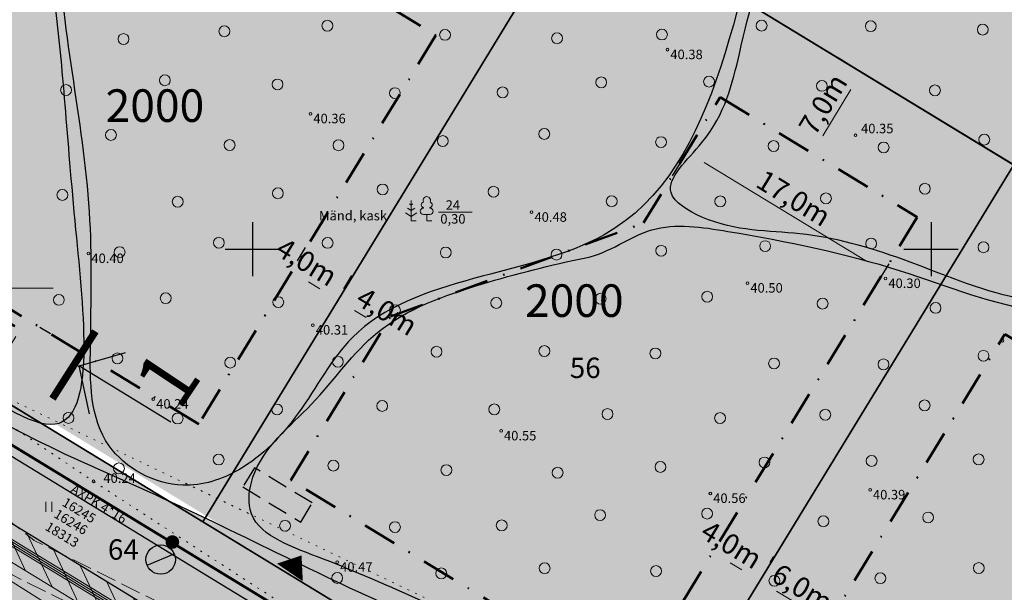
# Model space of a CAD drawing. Units: millimetres. Extents: x 553914 to 1108951, y 6574845 to 13152723.
# Drawn here: x 554433 to 554505, y 6576375 to 6576417 of the extents above; entities that cross this region are included whole.
import ezdxf
from ezdxf.enums import TextEntityAlignment as Align

# ---------------------------------------------------------------- set-up
doc = ezdxf.new("R2010")
doc.units = ezdxf.units.MM
doc.header["$LTSCALE"] = 0.5
for name, pattern in [('DASHDOTX2', [2, 1, -0.5, 0, -0.5]), ('DASHEDX2', [1.5, 1, -0.5]), ('KOLVIK', [1.25, 0.25, -1]), ('KRAAVIPERV', [0.02, 0.01, 0.01]), ('KRUUSKILL', [2, 1, -1]), ('NOLVAKRIIPS', [0.2, 0.1, 0.1]), ('PINNASTEE', [4, 3, -1])]:
    doc.linetypes.add(name, pattern=pattern)
for name, color, linetype, lineweight, true_color in [('+elamumaa', 7, 'Continuous', 35, 0xffffbd), ('+maatulundusmaa', 7, 'Continuous', 35, 0xd1fad5), ('+transpordimaa', 7, 'Continuous', 35, 0xd4d4d4), ('puittaime varjutus kl III', 7, 'Continuous', 20, 0xd5ffc7), ('puittaime varjutus kl IV', 7, 'Continuous', 20, 0xffffc7), ('puittaime varjutus kl V', 7, 'Continuous', 20, 0xe2ccc5)]:
    doc.layers.add(name, color=color, linetype=linetype, lineweight=lineweight, true_color=true_color)
for name, color, linetype in [('+kogumismahuti', 38, 'DASHEDX2'), ('3_TV_W11', 6, 'TÄNAVAVALGUSTUS'), ('eh.õiguskastid', 7, 'Continuous'), ('juurdepaas', 7, 'Continuous'), ('VORK', 7, 'Continuous')]:
    doc.layers.add(name, color=color, linetype=linetype)
for name, color, linetype, lineweight in [('DRENAAZ', 7, 'Continuous', 15), ('ehitusala', 4, 'DASHDOTX2', 50), ('El_tekstid', 7, 'Continuous', 9), ('HALJASTUS', 84, 'Continuous', 15), ('kinnistu piir', 1, 'Continuous', 35), ('kinnistu suurus kinni', 1, 'Continuous', 20), ('kitsendused', 6, 'Continuous', 18), ('KORGUS', 7, 'Continuous', 9), ('KPKAABEL', 1, 'Continuous', 15), ('MOODUD', 7, 'Continuous', 18), ('MPKAABEL', 1, 'Continuous', 15), ('pl_tee', 7, 'Continuous', 30), ('PUITTAIM VÄÄRTUSKL III', 82, 'Continuous', 20), ('PUITTAIM VÄÄRTUSKL IV', 40, 'Continuous', 20), ('PUITTAIM VÄÄRTUSKL V', 25, 'Continuous', 20), ('PUU', 88, 'Continuous', 15), ('PUUNUMBRID', 250, 'Continuous', 20), ('TEE', 7, 'KRUUSKILL', 20), ('Välisvalgustus', 6, 'VALGUS', 25)]:
    doc.layers.add(name, color=color, linetype=linetype, lineweight=lineweight)
doc.layers.get('0').off()
doc.layers.get('0').freeze()
doc.styles.add('ESTS', font='romans.shx', dxfattribs={"oblique": 10})
doc.styles.add('ITALIC', font='italic.shx')
doc.styles.add('puunumbrid', font='arial.ttf', dxfattribs={"height": 1500})
doc.styles.add('romanc', font='romanc.shx')
doc.styles.add('romans', font='romans.shx')
doc.styles.add('SWISL', font='swissl.ttf')
doc.linetypes.add('-D-', pattern='A,10,-1.5,["D",romans,S=1.4,R=0,X=-0.7,Y=-0.7],-1.5,10,-3', length=26)
doc.linetypes.add('KP_KBL', pattern='A,8,-2,[138,mkm.shx,S=1,R=0,X=0,Y=0],1,[138,mkm.shx,S=1,R=0,X=0,Y=0],4,[138,mkm.shx,S=1,R=180,X=0,Y=0],0.5,[138,mkm.shx,S=1,R=180,X=0,Y=0],-2', length=17.5)
doc.linetypes.add('MP_KBL', pattern='A,8,-2,[138,mkm.shx,S=1,R=0,X=0,Y=0],6,[138,mkm.shx,S=1,R=180,X=0,Y=0],-2', length=18)
doc.linetypes.add('TÄNAVAVALGUSTUS', pattern='A,10,-0.3,["W11",romanc,S=1,R=0,X=0,Y=-0.5],-3', length=13.3)
doc.linetypes.add('VALGUS', pattern='A,7,-1.2,["VV",romans,S=1,R=0,X=-1,Y=-0.5],-1', length=9.2)
doc.dimstyles.get("Standard").update_dxf_attribs({"dimtxt": 0.18, "dimasz": 0.18, "dimexe": 0.18, "dimexo": 0.0625, "dimgap": 0.09, "dimtad": 0, "dimtih": 1, "dimtoh": 1, "dimdec": 4, "dimzin": 0, "dimdsep": 46, "dimtxsty": 'Standard', "dimcen": 0.09, "dimadec": 0, "dimazin": 0, "dimtfac": 1, "dimtdec": 4, "dimtofl": 0, "dimtmove": 0, "dimatfit": 3, "dimfxl": 1, "dimtolj": 1, "dimtzin": 0, "dimarcsym": 0})

# ---------------------------------------------------------------- blocks, each defined once
blk = doc.blocks.new('hein')
at = {"linetype": 'Continuous'}
for p, q in [((-0.46, 0.76), (-0.46, -0.76)), ((0.46, 0.76), (0.46, -0.76))]:
    blk.add_line(p, q, dxfattribs=at)
blk = doc.blocks.new('mets')
blk.add_circle((0, 0), 0.8)
blk = doc.blocks.new('MAND1')
for p, q in [((0, 3), (0, 0)), ((0, 1.5), (-0.53, 1.86)), ((0, 2.3), (-0.25, 2.47)), ((0.25, 2.47), (0, 2.3)), ((0.53, 1.86), (0, 1.5)), ((-0.85, 1.18), (0, 0.61)), ((0, 0.61), (0.85, 1.18))]:
    blk.add_line(p, q)
at = {"linetype": 'Continuous'}
blk.add_line((0.72, 0), (0, 0), dxfattribs=at)
blk = doc.blocks.new('LEHTP1')
at = {"linetype": 'Continuous'}
for p, q in [((-0.48, 1.96), (-0.48, 1.9)), ((0.48, 1.96), (0.48, 1.9)), ((0.48, 0.95), (-0.48, 0.95)), ((0, 0), (0, 0.95)), ((0.76, 0), (0, 0))]:
    blk.add_line(p, q, dxfattribs=at)
for centre, radius, start, end in [((0, 3.04), 0.554, 332.5799, 207.4201), ((-0.475, 1.425), 0.475, 90.00001, 270), ((-0.38, 2.375), 0.425, 105.2441, 257.07903), ((0.38, 2.375), 0.425, 282.92097, 74.7559), ((0.475, 1.425), 0.475, 270, 89.99999)]:
    blk.add_arc(centre, radius, start, end, dxfattribs=at)
blk = doc.blocks.new('VKORIS')
at = {"linetype": 'Continuous'}
for p, q in [((0, 4), (0, -4)), ((-4, 0), (4, 0))]:
    blk.add_line(p, q, dxfattribs=at)
blk = doc.blocks.new('*D64')
at = {"layer": 'DEFPOINTS', "color": 0, "lineweight": 15, "transparency": 16777216}
for p in [(554452.34, 6576397.546), (554456.258, 6576396.289), (554455.756, 6576395.465)]:
    blk.add_point(p, dxfattribs=at)
at = {"layer": 'MOODUD', "color": 0, "lineweight": -2, "transparency": 16777216}
for p, q in [((554453.315, 6576399.147), (554453.915, 6576400.132)), ((554456.731, 6576397.066), (554457.331, 6576398.051))]:
    blk.add_line(p, q, dxfattribs=at)
at = {"layer": 'MOODUD', "color": 0, "lineweight": 20, "transparency": 16777216}
blk.add_line((554454.123, 6576397.59), (554454.977, 6576397.07), dxfattribs=at)
at = {"layer": 'MOODUD', "color": 0, "lineweight": 15, "transparency": 16777216}
for points in [[(554454.253, 6576397.804), (554453.993, 6576397.377), (554452.842, 6576398.371)], [(554455.107, 6576397.283), (554454.847, 6576396.856), (554456.258, 6576396.289)]]:
    blk.add_solid(points, dxfattribs=at)
at = {"layer": 'MOODUD', "color": 0, "transparency": 16777216, "insert": (554454.007, 6576399.058), "char_height": 1.5, "attachment_point": 5, "rotation": 328.64459, "style": 'ESTS'}
blk.add_mtext('\\A1;4,0m', dxfattribs=at)
blk = doc.blocks.new('*D65')
at = {"layer": 'DEFPOINTS', "color": 0, "lineweight": 15, "transparency": 16777216}
for p in [(554456.019, 6576395.896), (554460.027, 6576394.787), (554459.651, 6576394.171)]:
    blk.add_point(p, dxfattribs=at)
at = {"layer": 'MOODUD', "color": 0, "lineweight": -2, "transparency": 16777216}
for p, q in [((554456.994, 6576397.498), (554457.309, 6576398.014)), ((554459.051, 6576393.186), (554458.578, 6576392.41))]:
    blk.add_line(p, q, dxfattribs=at)
at = {"layer": 'MOODUD', "color": 0, "lineweight": 20, "transparency": 16777216}
blk.add_line((554457.517, 6576395.472), (554458.371, 6576394.952), dxfattribs=at)
at = {"layer": 'MOODUD', "color": 0, "lineweight": 15, "transparency": 16777216}
for points in [[(554457.647, 6576395.686), (554457.386, 6576395.259), (554456.236, 6576396.253)], [(554458.501, 6576395.165), (554458.24, 6576394.738), (554459.651, 6576394.171)]]:
    blk.add_solid(points, dxfattribs=at)
at = {"layer": 'MOODUD', "color": 0, "transparency": 16777216, "insert": (554459.913, 6576395.409), "char_height": 1.5, "attachment_point": 5, "rotation": 328.64459, "style": 'ESTS'}
blk.add_mtext('\\A1;4,0m', dxfattribs=at)
blk = doc.blocks.new('*D66')
at = {"layer": 'DEFPOINTS', "color": 0, "lineweight": 15, "transparency": 16777216}
for p in [(554432.74, 6576395.218), (554433.349, 6576394.847), (554429.616, 6576390.096)]:
    blk.add_point(p, dxfattribs=at)
at = {"layer": 'MOODUD', "color": 0, "lineweight": -2, "transparency": 16777216}
for p, q in [((554434.341, 6576394.242), (554435.11, 6576393.773)), ((554431.217, 6576389.119), (554431.985, 6576388.651))]:
    blk.add_line(p, q, dxfattribs=at)
at = {"layer": 'MOODUD', "color": 0, "lineweight": 20, "transparency": 16777216}
blk.add_line((554431.006, 6576391.005), (554432.568, 6576393.566), dxfattribs=at)
at = {"layer": 'MOODUD', "color": 0, "lineweight": 15, "transparency": 16777216}
for points in [[(554432.354, 6576393.697), (554432.781, 6576393.436), (554433.349, 6576394.847)], [(554430.792, 6576391.135), (554431.219, 6576390.875), (554430.225, 6576389.725)]]:
    blk.add_solid(points, dxfattribs=at)
at = {"layer": 'MOODUD', "color": 0, "transparency": 16777216, "insert": (554430.768, 6576392.907), "char_height": 1.5, "attachment_point": 5, "rotation": 58.62227, "style": 'ESTS'}
blk.add_mtext('\\A1;6,0m', dxfattribs=at)
blk = doc.blocks.new('*D67')
at = {"layer": 'DEFPOINTS', "color": 0, "lineweight": 15, "transparency": 16777216}
for p in [(554495.472, 6576412.697), (554491.233, 6576407.083), (554491.83, 6576406.719)]:
    blk.add_point(p, dxfattribs=at)
at = {"layer": 'MOODUD', "color": 0, "lineweight": -2, "transparency": 16777216}
for p, q in [((554493.871, 6576413.673), (554493.114, 6576414.134)), ((554490.229, 6576407.695), (554489.471, 6576408.157))]:
    blk.add_line(p, q, dxfattribs=at)
at = {"layer": 'MOODUD', "color": 0, "lineweight": 20, "transparency": 16777216}
blk.add_line((554494.095, 6576411.78), (554492.013, 6576408.364), dxfattribs=at)
at = {"layer": 'MOODUD', "color": 0, "lineweight": 15, "transparency": 16777216}
for points in [[(554493.881, 6576411.91), (554494.308, 6576411.65), (554494.875, 6576413.061)], [(554491.8, 6576408.494), (554492.227, 6576408.234), (554491.233, 6576407.083)]]:
    blk.add_solid(points, dxfattribs=at)
at = {"layer": 'MOODUD', "color": 0, "transparency": 16777216, "insert": (554492.035, 6576410.693), "char_height": 1.5, "attachment_point": 5, "rotation": 58.64459, "style": 'ESTS'}
blk.add_mtext('\\A1;7,0m', dxfattribs=at)
blk = doc.blocks.new('*D68')
at = {"layer": 'DEFPOINTS', "color": 0, "lineweight": 15, "transparency": 16777216}
for p in [(554483.748, 6576377.369), (554487.163, 6576375.288), (554487.338, 6576375.574)]:
    blk.add_point(p, dxfattribs=at)
at = {"layer": 'MOODUD', "color": 0, "lineweight": -2, "transparency": 16777216}
for p, q in [((554484.723, 6576378.97), (554484.995, 6576379.417)), ((554488.139, 6576376.889), (554488.411, 6576377.335))]:
    blk.add_line(p, q, dxfattribs=at)
at = {"layer": 'MOODUD', "color": 0, "lineweight": 20, "transparency": 16777216}
blk.add_line((554485.203, 6576376.875), (554486.057, 6576376.355), dxfattribs=at)
at = {"layer": 'MOODUD', "color": 0, "lineweight": 15, "transparency": 16777216}
for points in [[(554485.333, 6576377.088), (554485.073, 6576376.661), (554483.922, 6576377.655)], [(554486.187, 6576376.568), (554485.927, 6576376.141), (554487.338, 6576375.574)]]:
    blk.add_solid(points, dxfattribs=at)
at = {"layer": 'MOODUD', "color": 0, "transparency": 16777216, "insert": (554485.304, 6576378.21), "char_height": 1.5, "attachment_point": 5, "rotation": 328.64459, "style": 'ESTS'}
blk.add_mtext('\\A1;4,0m', dxfattribs=at)
blk = doc.blocks.new('*D69')
at = {"layer": 'DEFPOINTS', "color": 0, "lineweight": 15, "transparency": 16777216}
for p in [(554487.163, 6576375.288), (554494.247, 6576375.383), (554492.457, 6576372.445)]:
    blk.add_point(p, dxfattribs=at)
at = {"layer": 'MOODUD', "color": 0, "lineweight": -2, "transparency": 16777216}
for p, q in [((554488.139, 6576376.889), (554488.407, 6576377.328)), ((554493.272, 6576373.782), (554491.384, 6576370.684))]:
    blk.add_line(p, q, dxfattribs=at)
at = {"layer": 'MOODUD', "color": 0, "lineweight": 20, "transparency": 16777216}
blk.add_line((554488.614, 6576374.786), (554491.176, 6576373.225), dxfattribs=at)
at = {"layer": 'MOODUD', "color": 0, "lineweight": 15, "transparency": 16777216}
for points in [[(554488.745, 6576375), (554488.484, 6576374.573), (554487.334, 6576375.567)], [(554491.306, 6576373.439), (554491.046, 6576373.012), (554492.457, 6576372.445)]]:
    blk.add_solid(points, dxfattribs=at)
at = {"layer": 'MOODUD', "color": 0, "transparency": 16777216, "insert": (554490.516, 6576375.025), "char_height": 1.5, "attachment_point": 5, "rotation": 328.64459, "style": 'ESTS'}
blk.add_mtext('\\A1;6,0m', dxfattribs=at)
blk = doc.blocks.new('*D70')
at = {"layer": 'DEFPOINTS', "color": 0, "lineweight": 15, "transparency": 16777216}
for p in [(554483.343, 6576409.376), (554481.999, 6576407.17), (554497.861, 6576400.531)]:
    blk.add_point(p, dxfattribs=at)
at = {"layer": 'MOODUD', "color": 0, "lineweight": -2, "transparency": 16777216}
for p, q in [((554482.368, 6576407.775), (554480.926, 6576405.409)), ((554496.885, 6576398.929), (554495.443, 6576396.563))]:
    blk.add_line(p, q, dxfattribs=at)
at = {"layer": 'MOODUD', "color": 0, "lineweight": 20, "transparency": 16777216}
blk.add_line((554495.235, 6576399.105), (554483.28, 6576406.389), dxfattribs=at)
at = {"layer": 'MOODUD', "color": 0, "lineweight": 15, "transparency": 16777216}
for points in [[(554483.41, 6576406.603), (554483.15, 6576406.176), (554481.999, 6576407.17)], [(554495.365, 6576399.318), (554495.105, 6576398.891), (554496.516, 6576398.324)]]:
    blk.add_solid(points, dxfattribs=at)
at = {"layer": 'MOODUD', "color": 0, "transparency": 16777216, "insert": (554489.878, 6576403.766), "char_height": 1.5, "attachment_point": 5, "rotation": 328.64459, "style": 'ESTS'}
blk.add_mtext('\\A1;17,0m', dxfattribs=at)

msp = doc.modelspace()

# ---------------------------------------------------------------- hatches: boundary and pattern name
at = {"layer": '+elamumaa'}
h = msp.add_hatch(color=256, dxfattribs=at)
h.dxf.hatch_style = 1
h.paths.add_polyline_path([(554618.455, 6576310.622), (554581.532, 6576338.007), (554551.921, 6576301.536), (554576.647, 6576282.732), (554580.629, 6576280.291), (554583.499, 6576278.531)])
h.paths.add_polyline_path([(554581.532, 6576338.007), (554544.628, 6576365.377), (554520.597, 6576326.155), (554522.425, 6576323.967), (554551.921, 6576301.536)])
h.paths.add_polyline_path([(554538.123, 6576387.3), (554506.298, 6576406.692), (554478.411, 6576360.927), (554505.178, 6576344.603), (554509.093, 6576339.919)])
h.paths.add_polyline_path([(554506.298, 6576406.692), (554474.428, 6576426.112), (554446.549, 6576380.359), (554478.411, 6576360.927)])
h.paths.add_polyline_path([(554474.428, 6576426.112), (554442.55, 6576445.536), (554414.679, 6576399.796), (554446.549, 6576380.359)])
h.paths.add_polyline_path([(554442.55, 6576445.536), (554408.275, 6576466.421), (554385.192, 6576417.779), (554414.679, 6576399.796)])
h.paths.add_polyline_path([(554349.877, 6576482.783), (554334.491, 6576444.683), (554368.472, 6576426.237), (554384.575, 6576466.114)])
at = {"layer": '+maatulundusmaa'}
h = msp.add_hatch(color=256, dxfattribs=at)
h.dxf.hatch_style = 1
h.paths.add_polyline_path([(554569.882, 6576406.592), (554422.502, 6576496.396), (554408.277, 6576466.42), (554442.551, 6576445.536), (554474.429, 6576426.111), (554538.124, 6576387.3), (554509.094, 6576339.918), (554520.598, 6576326.154), (554544.629, 6576365.377), (554618.456, 6576310.622), (554658.55, 6576347.43)])
h.paths.add_polyline_path([(554775.02, 6576521.39), (554775.77, 6576570.75), (554787.82, 6576653.6), (554776.65, 6576713.55), (554706.9, 6576761.03), (554563.82, 6576682.97), (554547.734, 6576691.661), (554471.933, 6576538.927), (554444.249, 6576483.145), (554569.882, 6576406.592), (554658.55, 6576347.43), (554749.2, 6576455.2)])
h.paths.add_polyline_path([(554349.877, 6576482.784), (554353.629, 6576492.075), (554332.49, 6576502.231), (554345.679, 6576580.311), (554399.97, 6576571.141), (554468.925, 6576734.24), (554463.15, 6576737.36), (554395.49, 6576797.4), (554366.26, 6576762.19), (554314.22, 6576454.11), (554310.77, 6576433.91), (554333.4, 6576427.4), (554335.26, 6576430.75), (554363.738, 6576413.298), (554366.589, 6576421.57), (554328.927, 6576442.015), (554346.119, 6576484.589)])
h.paths.add_polyline_path([(554388.324, 6576475.407), (554384.573, 6576466.115), (554384.576, 6576466.113)], flags=17)
h.paths.add_polyline_path([(554547.734, 6576691.661), (554468.925, 6576734.24), (554399.97, 6576571.141), (554345.679, 6576580.311), (554332.49, 6576502.231), (554388.324, 6576475.407), (554384.576, 6576466.113), (554367.82, 6576424.619), (554384.976, 6576417.319), (554422.502, 6576496.396), (554444.249, 6576483.145)])
h.paths.add_polyline_path([(554394.164, 6576485.432), (554359.729, 6576500.54), (554377.179, 6576548.69), (554414.252, 6576532.443), (554409.582, 6576518.25), (554424.272, 6576510.881), (554414.98, 6576495.929), (554400.963, 6576501.129)], flags=16)
at = {"layer": '+transpordimaa'}
h = msp.add_hatch(color=256, dxfattribs=at)
h.dxf.hatch_style = 1
h.paths.add_polyline_path([(554384.969, 6576417.306), (554385.193, 6576417.778), (554384.976, 6576417.319), (554367.82, 6576424.619), (554366.589, 6576421.57), (554363.738, 6576413.298), (554365.09, 6576412.47), (554373.63, 6576407.23), (554440.12, 6576366.45), (554495.25, 6576332.64), (554576.649, 6576282.731), (554522.427, 6576323.967), (554520.598, 6576326.154), (554509.094, 6576339.918), (554506.18, 6576343.406)])
at = {"layer": 'kitsendused', "lineweight": 9}
h = msp.add_hatch(dxfattribs=at)
h.set_pattern_fill('ANSI31', color=256, scale=0.4, angle=70)
h.set_pattern_definition([(115, (0, 522.3446), (-1.15101088954, -0.5367251924), [])])
h.paths.add_polyline_path([(554421.002, 6576386.659), (554401.047, 6576398.901), (554398.415, 6576400.55), (554378.06, 6576412.798), (554375.191, 6576413.298), (554373.773, 6576411.986), (554372.409, 6576409.493), (554371.797, 6576408.355), (554373.63, 6576407.23), (554373.888, 6576407.072), (554374.563, 6576408.325), (554375.731, 6576410.459), (554375.965, 6576410.676), (554377.189, 6576410.463), (554397.138, 6576398.459), (554419.722, 6576384.57), (554453.649, 6576363.845), (554483.298, 6576345.815), (554498.282, 6576336.218), (554497.908, 6576335.421), (554495.961, 6576332.204), (554497.922, 6576331.002), (554499.938, 6576334.333), (554500.409, 6576335.336), (554504.68, 6576332.442), (554504.673, 6576332.09), (554503.312, 6576330.261), (554502.017, 6576328.491), (554503.728, 6576327.442), (554504.921, 6576329.074), (554506.662, 6576331.412), (554506.698, 6576333.49), (554500.068, 6576337.983), (554484.118, 6576348.184), (554454.924, 6576365.937), (554432.527, 6576379.619)])
at = {"layer": 'puittaime varjutus kl III', "lineweight": 30}
h = msp.add_hatch(color=256, dxfattribs=at)
edge = h.paths.add_edge_path()
edge.add_spline(control_points=[(554436.651, 6576438.7), (554436.252, 6576433.59), (554434.563, 6576421.576), (554438.388, 6576406.234), (554438.047, 6576393.863), (554438, 6576385.262), (554444.279, 6576381.85), (554449.761, 6576383.697), (554453.782, 6576387.934), (554458.971, 6576398.106), (554484.178, 6576397.781), (554486.227, 6576428.294), (554496.945, 6576448.556), (554497.391, 6576463.705), (554494.215, 6576483.009), (554483.14, 6576475.351), (554481.306, 6576464.013), (554464.069, 6576458.522), (554452.177, 6576451.591), (554445.926, 6576440.471), (554436.94, 6576442.407), (554436.651, 6576438.7)], knot_values=[0, 0, 0, 0, 15.377913, 36.112224, 46.033727, 53.482069, 59.660351, 63.928936, 69.987676, 76.840653, 96.863045, 129.12943, 150.788257, 164.176756, 180.706319, 185.798084, 198.07181, 212.377766, 235.046035, 238.410744, 249.563771, 249.563771, 249.563771, 249.563771], degree=3, periodic=0)
at = {"layer": 'puittaime varjutus kl IV', "lineweight": 30}
h = msp.add_hatch(color=256, dxfattribs=at)
edge = h.paths.add_edge_path()
edge.add_spline(control_points=[(554346.949, 6576430.669), (554347.555, 6576436.631), (554349.558, 6576444.922), (554357.088, 6576455.773), (554363.756, 6576464.354), (554370.062, 6576474.293), (554376.59, 6576478.026), (554381.87, 6576484.379), (554371.335, 6576490.466), (554363.293, 6576497.329), (554351.03, 6576502.762), (554343.934, 6576507.105), (554336.106, 6576512.367), (554339.228, 6576496.937), (554340.381, 6576489.037), (554340.511, 6576480.417), (554340.227, 6576472.117), (554334.048, 6576466.656), (554335.186, 6576457.246), (554335.349, 6576449.461), (554341.101, 6576444.613), (554340.205, 6576439.578), (554337.879, 6576435.979), (554341.194, 6576431.519), (554344.207, 6576433.22), (554346.855, 6576429.754), (554346.949, 6576430.669)], knot_values=[0, 0, 0, 0, 17.978742, 24.569533, 39.440257, 51.036158, 58.483345, 62.810757, 72.070097, 84.633712, 98.985012, 109.606262, 112.144131, 123.148005, 134.394748, 143.993977, 147.502957, 159.100987, 164.850742, 175.038499, 181.654309, 184.23389, 189.69639, 193.455134, 196.559426, 199.318082, 199.318082, 199.318082, 199.318082], degree=3, periodic=0)
edge = h.paths.add_edge_path()
edge.add_spline(control_points=[(554325.578, 6576541.996), (554325.498, 6576540.821), (554324.614, 6576537.609), (554323.458, 6576532.725), (554326.351, 6576528.093), (554331.185, 6576526.775), (554337.374, 6576527.581), (554340.165, 6576533.287), (554340.471, 6576538.472), (554337.547, 6576542.518), (554333.048, 6576544.105), (554327.605, 6576546.864), (554325.665, 6576543.261), (554325.578, 6576541.996)], knot_values=[0, 0, 0, 0, 3.533211, 10.049809, 14.183425, 18.406688, 24.512455, 31.154462, 35.39838, 39.700322, 44.780361, 50.427346, 54.231612, 54.231612, 54.231612, 54.231612], degree=3, periodic=0)
edge = h.paths.add_edge_path()
edge.add_spline(control_points=[(554395.708, 6576551.767), (554395.92, 6576552.253), (554396.251, 6576553.594), (554393.257, 6576553.933), (554390.108, 6576554.653), (554384.403, 6576555.719), (554378.65, 6576557.68), (554373.23, 6576558.35), (554368.824, 6576560.556), (554366.943, 6576557.944), (554366.777, 6576554.968), (554366.209, 6576552.432), (554365.177, 6576549.992), (554363.081, 6576551.123), (554361.377, 6576551.163), (554358.655, 6576551.783), (554358.144, 6576548.371), (554361.314, 6576547.355), (554363.695, 6576545.41), (554365.711, 6576542.415), (554365.804, 6576537.889), (554370.641, 6576536.628), (554374.473, 6576534.618), (554377.646, 6576537.215), (554378.082, 6576540.886), (554379.584, 6576544.812), (554380.112, 6576548.574), (554380.552, 6576551.441), (554382.975, 6576553.739), (554387.507, 6576550.878), (554391.502, 6576551.262), (554394.684, 6576550.431), (554395.523, 6576551.341), (554395.708, 6576551.767)], knot_values=[0, 0, 0, 0, 1.590348, 2.935607, 7.456121, 12.325192, 19.982647, 25.265049, 30.053222, 31.001802, 34.386054, 38.569572, 39.625352, 41.057795, 44.108726, 45.696127, 48.096686, 50.86382, 54.481815, 57.410923, 61.523331, 66.295477, 70.778759, 73.188674, 77.199664, 81.481119, 85.769033, 88.697299, 89.819963, 95.175272, 101.011911, 102.790929, 104.183232, 104.183232, 104.183232, 104.183232], degree=3, periodic=0)
edge = h.paths.add_edge_path()
edge.add_spline(control_points=[(554495.439, 6576476.245), (554495.666, 6576474.056), (554498.726, 6576468.399), (554497.821, 6576458.57), (554496.618, 6576447.017), (554492.217, 6576436.023), (554488.499, 6576424.97), (554486.038, 6576415.28), (554484.568, 6576408.686), (554479.488, 6576404.392), (554484.755, 6576401.211), (554490.449, 6576401.535), (554498.376, 6576399.324), (554507.249, 6576395.22), (554520.202, 6576397.013), (554532.061, 6576397.913), (554541.209, 6576403.013), (554546.349, 6576400.853), (554551.666, 6576401.546), (554553.961, 6576407.766), (554557.7, 6576411.207), (554560.059, 6576416.388), (554554.187, 6576422.847), (554546.148, 6576429.623), (554536.632, 6576439.664), (554527.617, 6576448.642), (554518.966, 6576457.463), (554511.564, 6576465.614), (554504.33, 6576472.778), (554500.744, 6576476.976), (554495.349, 6576477.114), (554495.439, 6576476.245)], knot_values=[0, 0, 0, 0, 6.602049, 18.538251, 28.576639, 41.564919, 53.65332, 63.828703, 70.928798, 75.273545, 78.179129, 85.501427, 93.332265, 102.250677, 114.410211, 131.15354, 138.69372, 143.144963, 147.298578, 153.089665, 160.920147, 162.929851, 169.272555, 182.700962, 197.129494, 209.813212, 221.128162, 234.018867, 243.292828, 250.484565, 253.10476, 253.10476, 253.10476, 253.10476], degree=3, periodic=0)
h = msp.add_hatch(color=256, dxfattribs=at)
edge = h.paths.add_edge_path()
edge.add_spline(control_points=[(554433.18, 6576439.577), (554428.171, 6576440.475), (554419.18, 6576441.504), (554408.562, 6576439.209), (554398.237, 6576440.525), (554394.29, 6576431.124), (554391.879, 6576423.808), (554387.14, 6576414.594), (554397.863, 6576409.229), (554405.599, 6576402.264), (554416.758, 6576396.442), (554425.93, 6576392.441), (554438.992, 6576383.036), (554436.505, 6576404.406), (554435.844, 6576417.195), (554433.744, 6576428.295), (554435.815, 6576439.104), (554433.18, 6576439.577)], knot_values=[0, 0, 0, 0, 15.26661, 26.379955, 33.260475, 43.446426, 51.344946, 58.75502, 69.518601, 79.387025, 92.178128, 105.194797, 113.560762, 127.978803, 144.769605, 158.33229, 166.364495, 166.364495, 166.364495, 166.364495], degree=3, periodic=0)
edge = h.paths.add_edge_path()
edge.add_spline(control_points=[(554474.554, 6576399.362), (554471.969, 6576398.843), (554466.756, 6576397.508), (554458.994, 6576394.777), (554454.744, 6576388.379), (554450.139, 6576384.944), (554449.333, 6576379.303), (554458.031, 6576376.249), (554467.623, 6576371.505), (554483.409, 6576365.32), (554495.452, 6576354.698), (554507.895, 6576349.524), (554513.347, 6576343.939), (554518.36, 6576343.699), (554520.173, 6576351.239), (554525.214, 6576358.617), (554530.863, 6576370.117), (554537.569, 6576379.754), (554542.948, 6576388.444), (554547.598, 6576394.602), (554546.581, 6576402.44), (554536.481, 6576400.007), (554529.877, 6576398.12), (554522.193, 6576396.05), (554515.693, 6576395.308), (554506.987, 6576394.877), (554497.065, 6576399.026), (554487.648, 6576400.926), (554479.338, 6576402.231), (554476.279, 6576399.708), (554474.554, 6576399.362)], knot_values=[0, 0, 0, 0, 7.909287, 16.362357, 23.541578, 30.450721, 32.833145, 38.907347, 52.687536, 68.432645, 88.082852, 100.267945, 108.87796, 109.84988, 114.550068, 126.852089, 139.838277, 151.778884, 162.222463, 170.642794, 174.386674, 182.165016, 193.349803, 198.247258, 205.547468, 213.106843, 224.008533, 237.018649, 242.635216, 247.912785, 247.912785, 247.912785, 247.912785], degree=3, periodic=0)
at = {"layer": 'puittaime varjutus kl V', "lineweight": 30}
h = msp.add_hatch(color=256, dxfattribs=at)
edge = h.paths.add_edge_path()
edge.add_spline(control_points=[(554514.719, 6576330.015), (554515.833, 6576329.468), (554520.834, 6576330.387), (554517.495, 6576336.679), (554517.41, 6576342.423), (554507.327, 6576347.146), (554496.344, 6576353.242), (554484.58, 6576362.645), (554473.53, 6576368.45), (554459.771, 6576373.376), (554446.751, 6576380.343), (554431.151, 6576386.924), (554418.926, 6576395.089), (554403.986, 6576402.111), (554395.041, 6576407.755), (554388.504, 6576415.441), (554384.983, 6576412.126), (554380.234, 6576412.814), (554381.818, 6576408.16), (554382.989, 6576404.459), (554388.379, 6576403.048), (554391.089, 6576397.488), (554394.797, 6576391.172), (554403.305, 6576388.552), (554409.86, 6576383.944), (554418.567, 6576382.414), (554423.785, 6576377.366), (554432.435, 6576370.832), (554443.054, 6576368.915), (554453.822, 6576363.936), (554464.457, 6576364.405), (554475.246, 6576363.542), (554484.468, 6576354.98), (554495.657, 6576349.732), (554502.961, 6576338.927), (554511.071, 6576334.876), (554513.56, 6576330.583), (554514.719, 6576330.015)], knot_values=[0, 0, 0, 0, 3.723225, 10.762784, 14.827397, 20.734723, 40.19553, 55.028725, 65.075506, 77.589239, 98.761395, 109.321016, 128.232205, 142.993292, 157.630296, 163.051892, 167.195564, 169.895128, 174.342624, 176.837019, 182.003254, 188.526833, 194.782633, 203.285765, 213.857446, 218.671931, 229.216585, 234.755337, 251.083531, 260.703853, 269.715839, 282.821938, 291.415396, 306.56959, 319.178038, 329.203354, 333.074615, 333.074615, 333.074615, 333.074615], degree=3, periodic=0)

# ---------------------------------------------------------------- linework, layer by layer
at = {"layer": '+kogumismahuti', "ltscale": 3}
msp.add_lwpolyline([(554449.284, 6576382.478), (554453.553, 6576379.875), (554454.412, 6576381.284), (554450.143, 6576383.887)], close=True, dxfattribs=at)
at = {"layer": '3_TV_W11', "color": 6, "const_width": 0.2}
msp.add_lwpolyline([(554382.693, 6576439.185), (554387.252, 6576437.019), (554377.85, 6576418.798), (554392.831, 6576409.724), (554421.3, 6576392.249), (554503.484, 6576342.134)], dxfattribs=at)
at = {"layer": 'DRENAAZ', "linetype": '-D-', "ltscale": 2, "flags": 128}
msp.add_lwpolyline([(554378.937, 6576409.178), (554508.895, 6576327.057), (554491.158, 6576305.318)], dxfattribs=at)
at = {"layer": 'eh.õiguskastid', "linetype": 'Continuous', "ltscale": 2}
for p, q in [((554437.163, 6576391.385), (554440.64, 6576392.377)), ((554443.988, 6576387.237), (554437.212, 6576391.393)), ((554437.212, 6576391.393), (554437.964, 6576387.856))]:
    msp.add_line(p, q, dxfattribs=at)
at = {"layer": 'eh.õiguskastid', "color": 0, "ltscale": 2, "const_width": 0.54}
msp.add_lwpolyline([(554438.431, 6576393.943), (554435.266, 6576388.973)], dxfattribs=at)
at = {"layer": 'ehitusala', "ltscale": 5}
for points in [[(554421.006, 6576402.375), (554438.471, 6576431.037), (554463.517, 6576415.775), (554446.046, 6576387.103)], [(554509.668, 6576348.301), (554486.394, 6576362.495), (554505.436, 6576393.745), (554528.792, 6576379.513)]]:
    msp.add_lwpolyline(points, close=True, dxfattribs=at)
msp.add_lwpolyline([(554478.808, 6576401.934), (554484.461, 6576411.21), (554498.978, 6576402.364), (554477.857, 6576367.702), (554452.825, 6576382.968), (554460.178, 6576395.036), (554478.808, 6576401.934)], dxfattribs=at)
at = {"layer": 'El_tekstid', "color": 7, "linetype": 'Continuous'}
msp.add_line((554421.573, 6576397.136), (554435.311, 6576397.136), dxfattribs=at)
at = {"layer": 'HALJASTUS', "linetype": 'KOLVIK', "flags": 128}
for points in [[(554470.444, 6576364.637), (554453.346, 6576373.107), (554438.281, 6576382.88), (554422.384, 6576393.594), (554416.18, 6576396.947), (554400.75, 6576406.678), (554388.103, 6576416.797), (554384.515, 6576413.288)], [(554481.267, 6576365.409), (554481.267, 6576365.409), (554422.384, 6576393.594)]]:
    msp.add_lwpolyline(points, dxfattribs=at)
at = {"layer": 'HALJASTUS', "flags": 128}
msp.add_lwpolyline([(554463.718, 6576402.731), (554466.197, 6576402.731)], dxfattribs=at)
at = {"layer": 'juurdepaas'}
msp.add_lwpolyline([(554453.618, 6576377.42, 0, 2.305, 0), (554452.759, 6576376.161, 2.305, 2.305, 0)], format="xyseb", dxfattribs=at)
at = {"layer": 'kinnistu piir'}
for points in [[(554417.054, 6576484.916), (554451.796, 6576474.096), (554548.609, 6576415.105), (554650.196, 6576339.761), (554618.456, 6576310.622), (554544.629, 6576365.377), (554520.598, 6576326.154), (554509.169, 6576339.829), (554537.955, 6576386.812), (554474.218, 6576425.649), (554442.34, 6576445.074), (554408.059, 6576465.962), (554417.054, 6576484.916)], [(554414.469, 6576399.334), (554442.34, 6576445.074), (554474.218, 6576425.649), (554446.339, 6576379.897), (554414.469, 6576399.334)], [(554446.34, 6576379.898), (554474.218, 6576425.649), (554506.092, 6576406.227), (554478.207, 6576360.464), (554446.34, 6576379.898)], [(554367.82, 6576424.619), (554384.976, 6576417.319), (554384.976, 6576417.319), (554506.18, 6576343.406), (554509.094, 6576339.918), (554520.598, 6576326.154), (554522.427, 6576323.967), (554551.956, 6576301.51), (554576.649, 6576282.731), (554495.25, 6576332.64), (554440.12, 6576366.45), (554373.63, 6576407.23), (554363.738, 6576413.298)], [(554509.169, 6576339.829), (554506.18, 6576343.406), (554478.207, 6576360.464), (554506.092, 6576406.227), (554537.955, 6576386.812), (554509.169, 6576339.829)]]:
    msp.add_lwpolyline(points, dxfattribs=at)
at = {"layer": 'kitsendused', "flags": 128}
for points in [[(554371.797, 6576408.355), (554372.409, 6576409.493), (554373.773, 6576411.986), (554375.191, 6576413.298), (554378.06, 6576412.798), (554398.415, 6576400.55), (554401.047, 6576398.901), (554421.002, 6576386.659), (554432.527, 6576379.619), (554454.924, 6576365.937), (554484.118, 6576348.184), (554500.068, 6576337.983), (554506.698, 6576333.49), (554506.662, 6576331.412), (554504.921, 6576329.074), (554503.728, 6576327.442)], [(554373.888, 6576407.072), (554374.563, 6576408.325), (554375.731, 6576410.459), (554375.965, 6576410.676), (554377.189, 6576410.463), (554397.138, 6576398.459), (554419.722, 6576384.57), (554453.649, 6576363.845), (554483.298, 6576345.815), (554498.271, 6576336.225), (554498.276, 6576336.205), (554497.908, 6576335.421), (554495.961, 6576332.204)]]:
    msp.add_lwpolyline(points, dxfattribs=at)
at = {"layer": 'KORGUS', "linetype": 'KRAAVIPERV'}
for centre in [(554480.577, 6576414.715), (554454.275, 6576409.987), (554494.438, 6576408.399), (554470.565, 6576402.723), (554437.918, 6576399.677), (554486.471, 6576397.495), (554496.64, 6576397.837), (554454.457, 6576394.401), (554505.265, 6576393.255), (554442.696, 6576388.942), (554468.319, 6576386.599), (554438.281, 6576382.88), (554495.503, 6576382.248), (554483.735, 6576381.987), (554456.25, 6576376.913)]:
    msp.add_circle(centre, 0.1, dxfattribs=at)
at = {"layer": 'KPKAABEL', "linetype": 'KP_KBL', "ltscale": 1.5, "flags": 128}
msp.add_lwpolyline([(554364.643, 6576392.002), (554365.267, 6576393.163), (554373.684, 6576408.801), (554374.932, 6576411.083), (554375.649, 6576411.746), (554377.545, 6576411.416), (554397.658, 6576399.313), (554420.245, 6576385.422), (554454.169, 6576364.699), (554483.828, 6576346.664), (554499.131, 6576336.862), (554499.34, 6576336.116), (554498.791, 6576334.948), (554496.029, 6576330.386), (554484.39, 6576315.603), (554483.278, 6576314.156), (554475.392, 6576303.477), (554473.068, 6576300.112), (554474.722, 6576293.051), (554475.428, 6576289.316), (554476.242, 6576288.562)], dxfattribs=at)
at = {"layer": 'MPKAABEL', "linetype": 'MP_KBL', "ltscale": 2, "flags": 128}
for points in [[(554477.834, 6576291.311), (554477.834, 6576291.311), (554477.092, 6576291.998), (554476.972, 6576292.632), (554488.638, 6576307.826), (554488.499, 6576308.19), (554488.777, 6576308.253), (554494.149, 6576315.251), (554495.244, 6576317.54), (554504.117, 6576329.667), (554505.668, 6576331.751), (554505.689, 6576332.966), (554499.518, 6576337.148), (554483.588, 6576347.336), (554454.403, 6576365.083), (554432.005, 6576378.765), (554420.48, 6576385.806), (554400.521, 6576398.051), (554397.892, 6576399.697), (554377.705, 6576411.845), (554375.507, 6576412.228), (554374.572, 6576411.363), (554373.288, 6576409.016), (554371.666, 6576406.002), (554370.814, 6576406.42), (554371.426, 6576405.557), (554364.563, 6576392.804), (554364.488, 6576392.664)], [(554476.446, 6576288.782), (554476.446, 6576288.782), (554475.704, 6576289.468), (554475.016, 6576293.113), (554473.39, 6576300.05), (554475.636, 6576303.303), (554483.484, 6576313.928), (554496.277, 6576330.214), (554499.055, 6576334.806), (554499.658, 6576336.09), (554499.389, 6576337.052), (554483.986, 6576346.918), (554454.325, 6576364.955), (554431.927, 6576378.637), (554420.401, 6576385.678), (554397.814, 6576399.569), (554377.651, 6576411.702), (554375.555, 6576412.068), (554374.692, 6576411.269), (554362.197, 6576387.861)], [(554482.5, 6576314.867), (554483.455, 6576314.137), (554496.153, 6576330.3), (554498.923, 6576334.877), (554499.499, 6576336.103), (554499.26, 6576336.957), (554483.907, 6576346.791), (554454.247, 6576364.827), (554420.323, 6576385.55), (554397.736, 6576399.441), (554377.598, 6576411.559), (554375.602, 6576411.907), (554374.812, 6576411.176), (554373.552, 6576408.873), (554362.233, 6576387.841)]]:
    msp.add_lwpolyline(points, dxfattribs=at)
at = {"layer": 'pl_tee'}
for points in [[(554582.53, 6576277.147), (554582.53, 6576277.147, -0.244398), (554577.095, 6576278.194), (554563.394, 6576289.042), (554526.525, 6576317.081), (554521.585, 6576320.751, -0.049216), (554520.712, 6576321.543), (554503.135, 6576340.979, 0.072298), (554500.652, 6576343.033), (554447.582, 6576375.343), (554422.733, 6576390.524), (554407.701, 6576399.747), (554389.592, 6576410.76), (554378.634, 6576417.355, -0.369855), (554376.173, 6576424.765), (554378.572, 6576430.636), (554379.288, 6576432.388), (554384.371, 6576443.634), (554389.772, 6576455.836), (554395.273, 6576468.656), (554401.175, 6576485.73), (554401.175, 6576485.73), (554403.012, 6576500.369)], [(554365.784, 6576399.376), (554369.966, 6576409.597, -0.459859), (554378.613, 6576412.466), (554387.418, 6576407.167), (554405.511, 6576396.163), (554420.54, 6576386.942), (554445.395, 6576371.758), (554481.545, 6576349.749)]]:
    msp.add_lwpolyline(points, format="xyb", dxfattribs=at)
at = {"layer": 'PUITTAIM VÄÄRTUSKL III', "lineweight": 30, "start_tangent": (-0.077834, -0.996966), "end_tangent": (-0.077834, -0.996966)}
msp.add_spline([(554436.651, 6576438.7), (554435.664, 6576423.354), (554437.996, 6576402.751), (554438.064, 6576392.83), (554439.434, 6576385.509), (554444.881, 6576382.592), (554448.993, 6576383.735), (554453.379, 6576387.915), (554457.366, 6576393.489), (554475.904, 6576401.054), (554489.06, 6576430.516), (554496.246, 6576450.948), (554496.768, 6576464.327), (554490.195, 6576479.493), (554485.888, 6576476.777), (554479.768, 6576466.137), (554467.302, 6576459.12), (554448.987, 6576445.763), (554446.883, 6576443.137), (554436.651, 6576438.7)], degree=3, dxfattribs=at)
at = {"layer": 'PUITTAIM VÄÄRTUSKL IV', "lineweight": 30}
for points, start_tangent, end_tangent in [([(554495.439, 6576476.245), (554497.383, 6576469.936), (554497.743, 6576458.005), (554496.322, 6576448.068), (554492.238, 6576435.738), (554488.439, 6576424.262), (554485.875, 6576414.415), (554483.121, 6576407.871), (554480.841, 6576404.172), (554483.121, 6576402.37), (554490.338, 6576401.137), (554497.936, 6576399.24), (554506.388, 6576396.395), (554518.545, 6576396.679), (554534.974, 6576399.904), (554542.192, 6576402.086), (554546.561, 6576401.232), (554550.645, 6576401.991), (554553.969, 6576406.733), (554558.51, 6576413.112), (554559.226, 6576414.989), (554556.167, 6576420.546), (554546.385, 6576429.746), (554536.224, 6576439.989), (554527.296, 6576448.999), (554519.407, 6576457.109), (554510.575, 6576466.499), (554504.123, 6576473.161), (554497.977, 6576476.896), (554495.439, 6576476.245)], (0.10318, -0.994663), (0.10318, -0.994663)), ([(554433.18, 6576439.577), (554417.955, 6576440.712), (554406.887, 6576439.711), (554400.026, 6576439.196), (554394.293, 6576430.777), (554391.477, 6576423.397), (554389.454, 6576416.269), (554397.358, 6576408.962), (554405.272, 6576403.067), (554416.406, 6576396.771), (554427.943, 6576390.742), (554435.47, 6576387.091), (554436.974, 6576401.431), (554435.425, 6576418.15), (554434.724, 6576431.695), (554433.18, 6576439.577)], (-0.984302, 0.176492), (-0.984302, 0.176492)), ([(554474.554, 6576399.362), (554466.887, 6576397.421), (554459.22, 6576393.862), (554454.36, 6576388.577), (554450.04, 6576383.185), (554449.824, 6576380.813), (554454.79, 6576377.315), (554467.425, 6576371.815), (554481.68, 6576365.128), (554498.003, 6576354.188), (554508.586, 6576348.148), (554516.038, 6576343.835), (554517.01, 6576343.835), (554519.493, 6576347.825), (554525.001, 6576358.825), (554531.278, 6576370.194), (554537.757, 6576380.223), (554543.481, 6576388.959), (554547.064, 6576396.579), (554546.308, 6576400.246), (554538.532, 6576400.461), (554527.733, 6576397.55), (554522.982, 6576396.363), (554515.746, 6576395.393), (554508.187, 6576395.393), (554497.712, 6576398.412), (554485.029, 6576401.313), (554479.414, 6576401.421), (554474.554, 6576399.362)], (-0.980434, -0.19685), (-0.980434, -0.19685))]:
    msp.add_spline(points, degree=3, dxfattribs=dict(at, start_tangent=start_tangent, end_tangent=end_tangent))
at = {"layer": 'PUITTAIM VÄÄRTUSKL V', "lineweight": 30, "start_tangent": (0.897844, -0.440314), "end_tangent": (0.897844, -0.440314)}
msp.add_spline([(554514.719, 6576330.015), (554518.405, 6576330.541), (554517.807, 6576337.555), (554516.86, 6576341.507), (554512.066, 6576344.959), (554495.167, 6576354.611), (554483.043, 6576363.157), (554474.174, 6576367.876), (554462.59, 6576372.609), (554443.433, 6576381.625), (554433.843, 6576386.045), (554417.43, 6576395.438), (554404.336, 6576402.253), (554392.533, 6576410.909), (554388.107, 6576414.04), (554384.234, 6576412.567), (554381.566, 6576412.153), (554381.946, 6576407.722), (554382.961, 6576405.443), (554387.34, 6576402.703), (554391.207, 6576397.448), (554394.834, 6576392.352), (554402.377, 6576388.427), (554411.886, 6576383.806), (554416.513, 6576382.477), (554425.154, 6576376.433), (554429.654, 6576373.205), (554445.016, 6576367.669), (554454.144, 6576364.631), (554463.145, 6576364.187), (554476.031, 6576361.799), (554483.005, 6576356.778), (554495.494, 6576348.193), (554504.252, 6576339.123), (554512.037, 6576332.806), (554514.719, 6576330.015)], degree=3, dxfattribs=at)
at = {"layer": 'TEE', "linetype": 'PINNASTEE', "flags": 128}
for points in [[(554402.075, 6576400.617), (554418.189, 6576390.85), (554433.918, 6576378.529), (554450.724, 6576370.167), (554465.941, 6576363.565)], [(554400.521, 6576398.051), (554416.481, 6576388.378), (554432.308, 6576375.979), (554449.258, 6576367.545), (554462.459, 6576357.979)]]:
    msp.add_lwpolyline(points, dxfattribs=at)
at = {"layer": 'Välisvalgustus', "color": 6, "linetype": 'Continuous', "ltscale": 0.8}
msp.add_line((554442.239, 6576376.697), (554444.226, 6576377.529), dxfattribs=at)
at = {"layer": 'Välisvalgustus', "color": 6, "linetype": 'VALGUS', "const_width": 0.5}
msp.add_lwpolyline([(554443.862, 6576378.471, 1), (554444.343, 6576378.336, 1)], format="xyb", close=True, dxfattribs=at)
at = {"layer": 'Välisvalgustus', "color": 6, "linetype": 'Continuous', "ltscale": 0.8}
msp.add_circle((554443.241, 6576377.111), 1.084, dxfattribs=at)

# ---------------------------------------------------------------- block references
at = {"layer": 'HALJASTUS', "xscale": 0.5, "yscale": 0.5, "zscale": 0.5}
for p in [(554447.932, 6576416.068), (554455.518, 6576416.482), (554487.512, 6576416.488), (554495.556, 6576416.444), (554503.808, 6576416.192), (554440.5, 6576415.5), (554464.192, 6576415.808), (554472.444, 6576415.556), (554480.171, 6576415.829), (554443.546, 6576412.454), (554436.266, 6576411.734), (554451.85, 6576412.15), (554475.697, 6576412.303), (554483.644, 6576412.356), (554491.954, 6576412.046), (554500.285, 6576411.715), (554460.492, 6576411.508), (554468.433, 6576411.567), (554439.578, 6576408.422), (554471.502, 6576408.498), (554503.919, 6576408.081), (554448.32, 6576407.68), (554456.34, 6576407.66), (554464.024, 6576407.976), (554480.103, 6576407.897), (554488.394, 6576407.606), (554496.5, 6576407.5), (554499.541, 6576404.459), (554435.998, 6576404.002), (554451.875, 6576404.125), (554459.593, 6576404.407), (554467.764, 6576404.236), (554492.255, 6576403.745), (554444.496, 6576403.504), (554476.467, 6576403.533), (554484.472, 6576403.528), (554447.525, 6576400.475), (554455.536, 6576400.464), (554487.776, 6576400.224), (554495.585, 6576400.415), (554503.862, 6576400.138), (554440.216, 6576399.784), (554464.244, 6576399.756), (554472.402, 6576399.598), (554480.116, 6576399.884), (554483.503, 6576396.497), (554435.737, 6576396.263), (554443.612, 6576396.388), (554451.905, 6576396.095), (554467.967, 6576396.033), (554475.654, 6576396.346), (554492.011, 6576395.989), (554460.499, 6576395.501), (554500.33, 6576395.67), (554463.562, 6576392.438), (554471.509, 6576392.491), (554479.687, 6576392.313), (554503.862, 6576392.138), (554440.055, 6576391.945), (554448.362, 6576391.638), (554456.296, 6576391.704), (554488.427, 6576391.573), (554496.494, 6576391.506), (554499.521, 6576388.479), (554451.82, 6576388.18), (554459.56, 6576388.44), (554467.816, 6576388.184), (554476.159, 6576387.841), (554492.204, 6576387.796), (554436.448, 6576387.552), (554444.486, 6576387.514), (554484.45, 6576387.55), (554447.51, 6576384.49), (554487.726, 6576384.274), (554495.62, 6576384.38), (554503.504, 6576384.496), (554440.163, 6576383.837), (554455.962, 6576384.038), (554464.292, 6576383.708), (554472.485, 6576383.515), (554480.06, 6576383.94), (554483.5, 6576380.5), (554475.614, 6576380.386), (554492.068, 6576379.932), (554499.784, 6576380.216), (554452.399, 6576379.601), (554460.499, 6576379.501), (554468.365, 6576379.635), (554471.524, 6576376.476), (554479.734, 6576376.266), (554503.516, 6576376.484), (554456.247, 6576375.753), (554463.91, 6576376.09), (554488.454, 6576375.546), (554496.263, 6576375.737)]:
    msp.add_blockref('mets', p, dxfattribs=at)
at = {"layer": 'HALJASTUS', "linetype": 'NOLVAKRIIPS', "xscale": 0.5, "yscale": 0.5, "zscale": 0.5}
msp.add_blockref('hein', (554435, 6576381), dxfattribs=at)
at = {"layer": 'PUU', "xscale": 0.5, "yscale": 0.5, "zscale": 0.5}
for name, p in [('MAND1', (554461.698, 6576402.102)), ('LEHTP1', (554462.841, 6576402.083))]:
    msp.add_blockref(name, p, dxfattribs=at)
at = {"layer": 'VORK', "linetype": 'KRAAVIPERV', "xscale": 0.5, "yscale": 0.5, "zscale": 0.5}
for p in [(554450, 6576400), (554450, 6576400), (554500, 6576400)]:
    msp.add_blockref('VKORIS', p, dxfattribs=at)

# ---------------------------------------------------------------- texts
at = {"layer": 'eh.õiguskastid', "style": 'SWISL', "width": 0.99}
msp.add_text('1', height=4.2, rotation=56.38202, dxfattribs=at).set_placement((554443.732, 6576390.446), align=Align.MIDDLE_CENTER)
at = {"layer": 'HALJASTUS', "style": 'romans'}
for s, p in [('24', (554464.235, 6576402.906)), ('Mänd, kask ', (554454.906, 6576402.127)), ('0,30', (554463.843, 6576401.883))]:
    msp.add_text(s, height=0.7, dxfattribs=at).set_placement(p)
at = {"layer": 'kinnistu suurus kinni', "linetype": 'Continuous', "lineweight": 20}
for p in [(554439.18, 6576410.59), (554470.076, 6576396.207)]:
    msp.add_text('2000', height=2.4, dxfattribs=at).set_placement(p, align=Align.MIDDLE_LEFT)
at = {"layer": 'KORGUS', "linetype": 'KRAAVIPERV', "style": 'ITALIC'}
for s, p in [(' 40.38', (554480.577, 6576414.715)), (' 40.36', (554454.275, 6576409.987)), (' 40.35', (554494.627, 6576409.248)), (' 40.48', (554470.565, 6576402.723)), (' 40.40', (554437.918, 6576399.677)), (' 40.30', (554496.64, 6576397.837)), (' 40.50', (554486.471, 6576397.495)), (' 40.31', (554454.457, 6576394.401)), (' 40.24', (554442.696, 6576388.942)), (' 40.55', (554468.319, 6576386.599)), (' 40.24', (554438.807, 6576383.465)), (' 40.56', (554483.735, 6576381.987)), (' 40.39', (554495.503, 6576382.248)), (' 40.47', (554456.25, 6576376.913))]:
    msp.add_text(s, height=0.7, dxfattribs=at).set_placement(p, align=Align.TOP_LEFT)
at = {"layer": 'MPKAABEL', "linetype": 'NOLVAKRIIPS', "style": 'romanc'}
for s, p in [('AXPK 4*16', (554436.533, 6576382.108)), ('16245 ', (554435.916, 6576381.127)), ('16246 ', (554435.308, 6576380.271)), ('18313 ', (554434.665, 6576379.342))]:
    msp.add_text(s, height=0.7, rotation=328.82771, dxfattribs=at).set_placement(p)
at = {"layer": 'PUUNUMBRID', "lineweight": 30, "char_height": 1.5, "attachment_point": 1, "style": 'puunumbrid'}
for s, insert, width in [('56', (554473.383, 6576392), 3.13099), ('64', (554439.351, 6576378.603), 2.90735)]:
    msp.add_mtext(s, dxfattribs=dict(at, insert=insert, width=width))

# ---------------------------------------------------------------- dimensions: what is measured, and where the dimension line sits
at = {"layer": 'MOODUD'}
for p1, p2, distance, picture, middle in [((554495.472, 6576412.697), (554491.83, 6576406.719), -0.699, '*D67', (554492.035, 6576410.693)), ((554497.861, 6576400.531), (554483.343, 6576409.376), 2.584, '*D70', (554489.878, 6576403.766)), ((554429.616, 6576390.096), (554432.74, 6576395.218), -0.713, '*D66', (554430.768, 6576392.907))]:
    dim = msp.add_aligned_dim(p1=p1, p2=p2, distance=distance, dimstyle='Standard', override={"dimscale": 1.5, "dimtxt": 1, "dimasz": 1, "dimexe": 1.375, "dimexo": 1.25, "dimgap": 0.2, "dimtad": 1, "dimtih": 0, "dimtoh": 0, "dimdec": 1, "dimzin": 1, "dimdsep": 44, "dimpost": 'm', "dimtxsty": 'ESTS', "dimadec": 3, "dimtfac": 1.008, "dimtofl": 1, "dimlwd": 20}, dxfattribs=at)
    dim.commit()
    dim.dimension.update_dxf_attribs({"geometry": picture, "text_midpoint": middle})
for base, p1, p2, angle, picture, middle, dimtype in [((554456.258, 6576396.289), (554452.34, 6576397.546), (554455.756, 6576395.465), 328.64459, '*D64', (554453.387, 6576398.039), 161), ((554459.651, 6576394.171), (554456.019, 6576395.896), (554460.027, 6576394.787), 148.64459, '*D65', (554459.292, 6576394.39), 160), ((554487.338, 6576375.574), (554483.748, 6576377.369), (554487.163, 6576375.288), 328.64459, '*D68', (554484.683, 6576377.192), 161)]:
    dim = msp.add_linear_dim(base=base, p1=p1, p2=p2, angle=angle, dimstyle='Standard', override={"dimscale": 1.5, "dimtxt": 1, "dimasz": 1, "dimexe": 1.375, "dimexo": 1.25, "dimgap": 0.2, "dimtad": 1, "dimtih": 0, "dimtoh": 0, "dimdec": 1, "dimzin": 1, "dimdsep": 44, "dimpost": 'm', "dimtxsty": 'ESTS', "dimadec": 3, "dimtfac": 1.008, "dimtofl": 1, "dimlwd": 20}, dxfattribs=at)
    dim.commit()
    dim.dimension.update_dxf_attribs({"geometry": picture, "text_midpoint": middle, "dimtype": dimtype})
dim = msp.add_linear_dim(base=(554492.457, 6576372.445), p1=(554487.163, 6576375.288), p2=(554494.247, 6576375.383), angle=148.64459, dimstyle='Standard', override={"dimscale": 1.5, "dimtxt": 1, "dimasz": 1, "dimexe": 1.375, "dimexo": 1.25, "dimgap": 0.2, "dimtad": 1, "dimtih": 0, "dimtoh": 0, "dimdec": 1, "dimzin": 1, "dimdsep": 44, "dimpost": 'm', "dimtxsty": 'ESTS', "dimadec": 3, "dimtfac": 1.008, "dimtofl": 1, "dimlwd": 20}, dxfattribs=at)
dim.commit()
dim.dimension.update_dxf_attribs({"geometry": '*D69', "text_midpoint": (554490.516, 6576375.025)})

doc.saveas('drawing.dxf')
